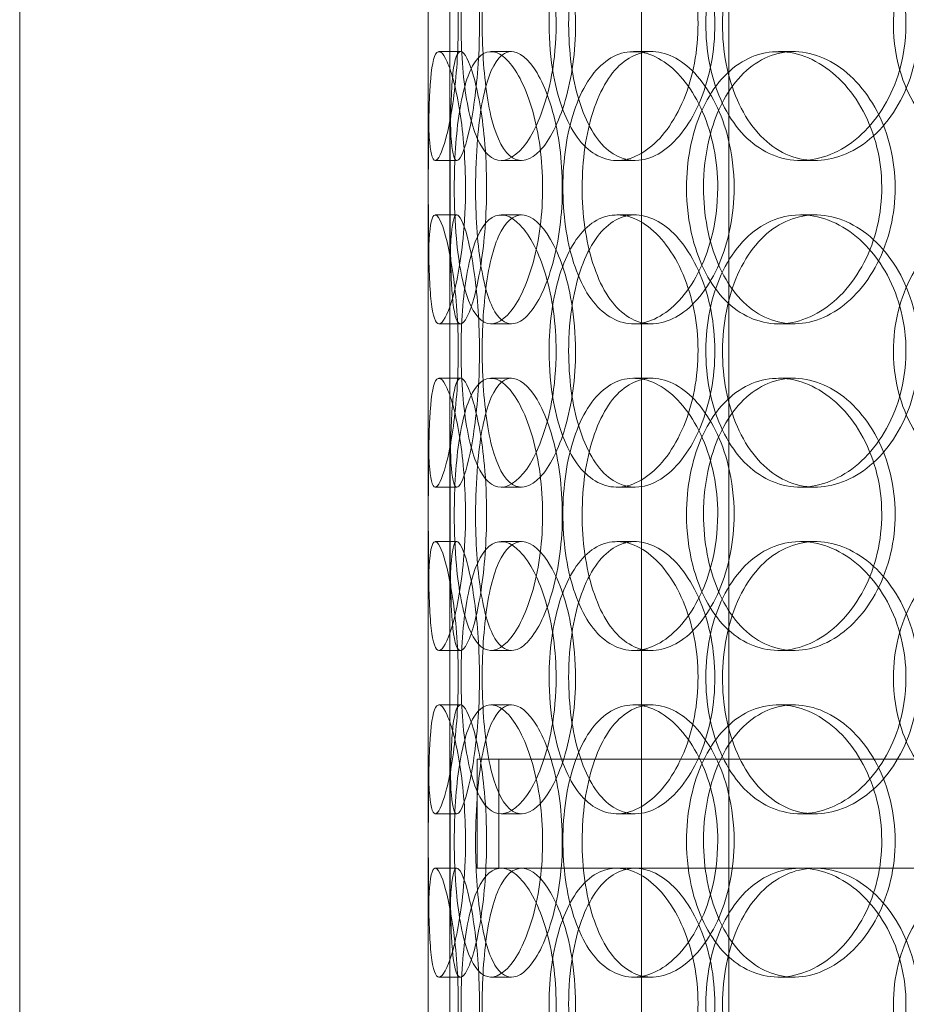
# Model space of a CAD drawing. Units: millimetres. Extents: x 252751 to 289095, y 158447 to 177607.
# Drawn here: x 262728 to 262890, y 172654 to 172835 of the extents above; entities that cross this region are included whole.
import ezdxf

# ---------------------------------------------------------------- set-up
doc = ezdxf.new("R2010")
doc.units = ezdxf.units.MM
doc.linetypes.add('DASHED', pattern=[0])
doc.layers.add('Hidden (ISO)', color=1, linetype='DASHED', lineweight=18, true_color=0xff0000)

msp = doc.modelspace()

# ---------------------------------------------------------------- linework, layer by layer
at = {"layer": 'Hidden (ISO)', "ltscale": 13.054485}
for p, q in [((262841.81, 172662.12), (262841.81, 173607.01)), ((262857.81, 172662.12), (262857.81, 173607.01))]:
    msp.add_line(p, q, dxfattribs=at)
at = {"layer": 'Hidden (ISO)', "ltscale": 12.282398}
for p, q in [((262727.61, 172370.01), (262727.61, 173005.01)), ((262802.61, 172370.01), (262802.61, 173005.01))]:
    msp.add_line(p, q, dxfattribs=at)
at = {"layer": 'Hidden (ISO)', "ltscale": 0.152202}
for p, q in [((262804.61, 172829.01), (262808.57, 172829.01)), ((262814.15, 172829.01), (262817.93, 172829.01)), ((262840.36, 172829.01), (262843.66, 172829.01)), ((262866.96, 172829.01), (262869.77, 172829.01)), ((262807.9, 172809.01), (262803.92, 172809.01)), ((262819.76, 172809.01), (262816.01, 172809.01)), ((262840.63, 172809.01), (262837.27, 172809.01)), ((262873.72, 172809.01), (262870.98, 172809.01)), ((262803.92, 172799.01), (262807.9, 172799.01)), ((262816.01, 172799.01), (262819.76, 172799.01)), ((262837.27, 172799.01), (262840.63, 172799.01)), ((262870.98, 172799.01), (262873.72, 172799.01)), ((262808.57, 172779.01), (262804.61, 172779.01)), ((262817.93, 172779.01), (262814.15, 172779.01)), ((262843.66, 172779.01), (262840.36, 172779.01)), ((262869.77, 172779.01), (262866.96, 172779.01)), ((262804.61, 172769.01), (262808.57, 172769.01)), ((262814.15, 172769.01), (262817.93, 172769.01)), ((262840.36, 172769.01), (262843.66, 172769.01)), ((262866.96, 172769.01), (262869.77, 172769.01)), ((262807.9, 172749.01), (262803.92, 172749.01)), ((262819.76, 172749.01), (262816.01, 172749.01)), ((262840.63, 172749.01), (262837.27, 172749.01)), ((262873.72, 172749.01), (262870.98, 172749.01)), ((262803.92, 172739.01), (262807.9, 172739.01)), ((262816.01, 172739.01), (262819.76, 172739.01)), ((262837.27, 172739.01), (262840.63, 172739.01)), ((262870.98, 172739.01), (262873.72, 172739.01)), ((262808.57, 172719.01), (262804.61, 172719.01)), ((262817.93, 172719.01), (262814.15, 172719.01)), ((262843.66, 172719.01), (262840.36, 172719.01)), ((262869.77, 172719.01), (262866.96, 172719.01)), ((262804.61, 172709.01), (262808.57, 172709.01)), ((262814.15, 172709.01), (262817.93, 172709.01)), ((262840.36, 172709.01), (262843.66, 172709.01)), ((262866.96, 172709.01), (262869.77, 172709.01)), ((262807.9, 172689.01), (262803.92, 172689.01)), ((262819.76, 172689.01), (262816.01, 172689.01)), ((262840.63, 172689.01), (262837.27, 172689.01)), ((262873.72, 172689.01), (262870.98, 172689.01)), ((262803.92, 172679.01), (262807.9, 172679.01)), ((262837.27, 172679.01), (262840.63, 172679.01)), ((262808.57, 172659.01), (262804.61, 172659.01)), ((262817.93, 172659.01), (262814.15, 172659.01)), ((262843.66, 172659.01), (262840.36, 172659.01)), ((262869.77, 172659.01), (262866.96, 172659.01))]:
    msp.add_line(p, q, dxfattribs=at)
at = {"layer": 'Hidden (ISO)', "ltscale": 1.650331}
for p, q in [((262802.61, 172782.33), (262802.61, 172825.68)), ((262806.61, 172782.33), (262806.61, 172825.68)), ((262802.61, 172722.33), (262802.61, 172765.68)), ((262806.61, 172722.33), (262806.61, 172765.68)), ((262802.61, 172662.33), (262802.61, 172705.68)), ((262806.61, 172662.33), (262806.61, 172705.68))]:
    msp.add_line(p, q, dxfattribs=at)
at = {"layer": 'Hidden (ISO)', "ltscale": 12.608907}
msp.add_line((262811.61, 172699.01), (263226.61, 172699.01), dxfattribs=at)
at = {"layer": 'Hidden (ISO)', "ltscale": 0.76141}
for p, q in [((262811.61, 172699.01), (262811.61, 172679.01)), ((262815.61, 172699.01), (262815.61, 172679.01))]:
    msp.add_line(p, q, dxfattribs=at)
at = {"layer": 'Hidden (ISO)', "ltscale": 3.970495}
msp.add_line((262811.61, 172679.01), (262837.27, 172679.01), dxfattribs=at)
at = {"layer": 'Hidden (ISO)', "ltscale": 3.762759}
msp.add_line((262840.63, 172679.01), (262909.01, 172679.01), dxfattribs=at)
at = {"layer": 'Hidden (ISO)', "ltscale": 13.168228}
for p, q in [((262841.81, 171709.01), (262841.81, 172662.12)), ((262857.81, 171709.01), (262857.81, 172662.12))]:
    msp.add_line(p, q, dxfattribs=at)
at = {"layer": 'Hidden (ISO)', "ltscale": 6.011123}
for points in [[(262802.62, 172834.01), (262802.62, 172838.93), (262802.6, 172843.85), (262802.63, 172847.93), (262802.67, 172852.03), (262802.78, 172855.28), (262803.08, 172857.14), (262803.38, 172858.98), (262803.88, 172859.47), (262804.51, 172858.54), (262805.16, 172857.58), (262805.95, 172855.14), (262806.63, 172851.61), (262807.3, 172848.11), (262807.84, 172843.57), (262808.05, 172838.73), (262808.26, 172833.91), (262808.13, 172828.82), (262807.72, 172824.29), (262807.3, 172819.74), (262806.6, 172815.78), (262805.88, 172813.08), (262805.16, 172810.41), (262804.44, 172808.97), (262803.9, 172809.01), (262803.36, 172809.05), (262803.01, 172810.56), (262802.83, 172813.31), (262802.65, 172816.08), (262802.62, 172820.1), (262802.62, 172824.69), (262802.61, 172827.64), (262802.62, 172830.82), (262802.62, 172834.01)], [(262826.12, 172834.01), (262826.12, 172838.93), (262825.42, 172843.85), (262824.22, 172847.93), (262823.01, 172852.03), (262821.31, 172855.28), (262819.52, 172857.14), (262817.77, 172858.98), (262815.94, 172859.47), (262814.38, 172858.54), (262812.78, 172857.58), (262811.45, 172855.14), (262810.5, 172851.61), (262809.57, 172848.11), (262808.99, 172843.57), (262808.77, 172838.73), (262808.55, 172833.91), (262808.67, 172828.82), (262809.14, 172824.29), (262809.61, 172819.74), (262810.45, 172815.78), (262811.64, 172813.08), (262812.82, 172810.41), (262814.36, 172808.97), (262816.08, 172809.01), (262817.8, 172809.05), (262819.68, 172810.56), (262821.35, 172813.31), (262823.03, 172816.08), (262824.47, 172820.1), (262825.3, 172824.69), (262825.84, 172827.64), (262826.12, 172830.82), (262826.12, 172834.01)], [(262824.83, 172834.01), (262824.83, 172838.93), (262825.49, 172843.85), (262826.76, 172847.93), (262828.03, 172852.03), (262829.93, 172855.28), (262832.26, 172857.14), (262834.55, 172858.98), (262837.25, 172859.47), (262839.96, 172858.54), (262842.72, 172857.58), (262845.46, 172855.14), (262847.62, 172851.61), (262849.76, 172848.11), (262851.3, 172843.57), (262851.9, 172838.73), (262852.49, 172833.91), (262852.14, 172828.82), (262850.93, 172824.29), (262849.71, 172819.74), (262847.62, 172815.78), (262845.14, 172813.08), (262842.68, 172810.41), (262839.84, 172808.97), (262837.17, 172809.01), (262834.49, 172809.05), (262831.97, 172810.56), (262829.98, 172813.31), (262827.96, 172816.08), (262826.48, 172820.1), (262825.64, 172824.69), (262825.1, 172827.64), (262824.83, 172830.82), (262824.83, 172834.01)], [(262890.37, 172834.01), (262890.37, 172838.93), (262889.15, 172843.85), (262886.95, 172847.93), (262884.76, 172852.03), (262881.6, 172855.28), (262878.11, 172857.14), (262874.66, 172858.98), (262870.91, 172859.47), (262867.47, 172858.54), (262863.96, 172857.58), (262860.79, 172855.14), (262858.42, 172851.61), (262856.07, 172848.11), (262854.51, 172843.57), (262853.9, 172838.73), (262853.3, 172833.91), (262853.64, 172828.82), (262854.9, 172824.29), (262856.16, 172819.74), (262858.35, 172815.78), (262861.21, 172813.08), (262864.04, 172810.41), (262867.52, 172808.97), (262871.12, 172809.01), (262874.73, 172809.05), (262878.46, 172810.56), (262881.62, 172813.31), (262884.82, 172816.08), (262887.42, 172820.1), (262888.91, 172824.69), (262889.87, 172827.64), (262890.37, 172830.82), (262890.37, 172834.01)], [(262888.06, 172834.01), (262888.06, 172838.93), (262889.26, 172843.85), (262891.5, 172847.93), (262893.74, 172852.03), (262897.02, 172855.28), (262900.88, 172857.14), (262904.68, 172858.98), (262909.03, 172859.47), (262913.23, 172858.54), (262917.52, 172857.58), (262921.64, 172855.14), (262924.82, 172851.61), (262927.98, 172848.11), (262930.19, 172843.57), (262931.05, 172838.73), (262931.91, 172833.91), (262931.41, 172828.82), (262929.65, 172824.29), (262927.89, 172819.74), (262924.86, 172815.78), (262921.13, 172813.08), (262917.44, 172810.41), (262913.1, 172808.97), (262908.85, 172809.01), (262904.59, 172809.05), (262900.45, 172810.56), (262897.06, 172813.31), (262893.64, 172816.08), (262891.01, 172820.1), (262889.52, 172824.69), (262888.56, 172827.64), (262888.06, 172830.82), (262888.06, 172834.01)], [(262809.48, 172804.01), (262809.48, 172808.93), (262809.09, 172813.85), (262808.45, 172817.93), (262807.81, 172822.03), (262806.94, 172825.28), (262806.11, 172827.14), (262805.3, 172828.98), (262804.55, 172829.47), (262804, 172828.54), (262803.45, 172827.58), (262803.11, 172825.14), (262802.92, 172821.61), (262802.73, 172818.11), (262802.68, 172813.57), (262802.66, 172808.73), (262802.64, 172803.91), (262802.65, 172798.82), (262802.7, 172794.29), (262802.76, 172789.74), (262802.87, 172785.78), (262803.18, 172783.08), (262803.47, 172780.41), (262803.96, 172778.97), (262804.63, 172779.01), (262805.31, 172779.05), (262806.16, 172780.56), (262806.98, 172783.31), (262807.81, 172786.08), (262808.58, 172790.1), (262809.03, 172794.69), (262809.32, 172797.64), (262809.48, 172800.82), (262809.48, 172804.01)], [(262807.42, 172804.01), (262807.42, 172808.93), (262807.73, 172813.85), (262808.36, 172817.93), (262809, 172822.03), (262809.97, 172825.28), (262811.26, 172827.14), (262812.53, 172828.98), (262814.11, 172829.47), (262815.76, 172828.54), (262817.45, 172827.58), (262819.21, 172825.14), (262820.62, 172821.61), (262822.02, 172818.11), (262823.06, 172813.57), (262823.46, 172808.73), (262823.86, 172803.91), (262823.62, 172798.82), (262822.81, 172794.29), (262821.99, 172789.74), (262820.6, 172785.78), (262819.01, 172783.08), (262817.43, 172780.41), (262815.67, 172778.97), (262814.08, 172779.01), (262812.49, 172779.05), (262811.09, 172780.56), (262810.03, 172783.31), (262808.95, 172786.08), (262808.22, 172790.1), (262807.81, 172794.69), (262807.55, 172797.64), (262807.42, 172800.82), (262807.42, 172804.01)], [(262855.8, 172804.01), (262855.8, 172808.93), (262854.8, 172813.85), (262853.02, 172817.93), (262851.24, 172822.03), (262848.7, 172825.28), (262845.94, 172827.14), (262843.21, 172828.98), (262840.29, 172829.47), (262837.66, 172828.54), (262834.98, 172827.58), (262832.61, 172825.14), (262830.87, 172821.61), (262829.13, 172818.11), (262828.01, 172813.57), (262827.57, 172808.73), (262827.13, 172803.91), (262827.38, 172798.82), (262828.29, 172794.29), (262829.2, 172789.74), (262830.8, 172785.78), (262832.93, 172783.08), (262835.04, 172780.41), (262837.68, 172778.97), (262840.47, 172779.01), (262843.27, 172779.05), (262846.2, 172780.56), (262848.73, 172783.31), (262851.28, 172786.08), (262853.4, 172790.1), (262854.61, 172794.69), (262855.39, 172797.64), (262855.8, 172800.82), (262855.8, 172804.01)], [(262850.06, 172804.01), (262850.06, 172808.93), (262851, 172813.85), (262852.77, 172817.93), (262854.55, 172822.03), (262857.17, 172825.28), (262860.3, 172827.14), (262863.38, 172828.98), (262866.96, 172829.47), (262870.46, 172828.54), (262874.04, 172827.58), (262877.52, 172825.14), (262880.23, 172821.61), (262882.92, 172818.11), (262884.83, 172813.57), (262885.57, 172808.73), (262886.3, 172803.91), (262885.87, 172798.82), (262884.37, 172794.29), (262882.85, 172789.74), (262880.25, 172785.78), (262877.09, 172783.08), (262873.97, 172780.41), (262870.33, 172778.97), (262866.82, 172779.01), (262863.31, 172779.05), (262859.94, 172780.56), (262857.21, 172783.31), (262854.47, 172786.08), (262852.38, 172790.1), (262851.21, 172794.69), (262850.45, 172797.64), (262850.06, 172800.82), (262850.06, 172804.01)], [(262802.62, 172774.01), (262802.62, 172778.93), (262802.6, 172783.85), (262802.63, 172787.93), (262802.67, 172792.03), (262802.78, 172795.28), (262803.08, 172797.14), (262803.38, 172798.98), (262803.88, 172799.47), (262804.51, 172798.54), (262805.16, 172797.58), (262805.95, 172795.14), (262806.63, 172791.61), (262807.3, 172788.11), (262807.84, 172783.57), (262808.05, 172778.73), (262808.26, 172773.91), (262808.13, 172768.82), (262807.72, 172764.29), (262807.3, 172759.74), (262806.6, 172755.78), (262805.88, 172753.08), (262805.16, 172750.41), (262804.44, 172748.97), (262803.9, 172749.01), (262803.36, 172749.05), (262803.01, 172750.56), (262802.83, 172753.31), (262802.65, 172756.08), (262802.62, 172760.1), (262802.62, 172764.69), (262802.61, 172767.64), (262802.62, 172770.82), (262802.62, 172774.01)], [(262826.12, 172774.01), (262826.12, 172778.93), (262825.42, 172783.85), (262824.22, 172787.93), (262823.01, 172792.03), (262821.31, 172795.28), (262819.52, 172797.14), (262817.77, 172798.98), (262815.94, 172799.47), (262814.38, 172798.54), (262812.78, 172797.58), (262811.45, 172795.14), (262810.5, 172791.61), (262809.57, 172788.11), (262808.99, 172783.57), (262808.77, 172778.73), (262808.55, 172773.91), (262808.67, 172768.82), (262809.14, 172764.29), (262809.61, 172759.74), (262810.45, 172755.78), (262811.64, 172753.08), (262812.82, 172750.41), (262814.36, 172748.97), (262816.08, 172749.01), (262817.8, 172749.05), (262819.68, 172750.56), (262821.35, 172753.31), (262823.03, 172756.08), (262824.47, 172760.1), (262825.3, 172764.69), (262825.84, 172767.64), (262826.12, 172770.82), (262826.12, 172774.01)], [(262824.83, 172774.01), (262824.83, 172778.93), (262825.49, 172783.85), (262826.76, 172787.93), (262828.03, 172792.03), (262829.93, 172795.28), (262832.26, 172797.14), (262834.55, 172798.98), (262837.25, 172799.47), (262839.96, 172798.54), (262842.72, 172797.58), (262845.46, 172795.14), (262847.62, 172791.61), (262849.76, 172788.11), (262851.3, 172783.57), (262851.9, 172778.73), (262852.49, 172773.91), (262852.14, 172768.82), (262850.93, 172764.29), (262849.71, 172759.74), (262847.62, 172755.78), (262845.14, 172753.08), (262842.68, 172750.41), (262839.84, 172748.97), (262837.17, 172749.01), (262834.49, 172749.05), (262831.97, 172750.56), (262829.98, 172753.31), (262827.96, 172756.08), (262826.48, 172760.1), (262825.64, 172764.69), (262825.1, 172767.64), (262824.83, 172770.82), (262824.83, 172774.01)], [(262890.37, 172774.01), (262890.37, 172778.93), (262889.15, 172783.85), (262886.95, 172787.93), (262884.76, 172792.03), (262881.6, 172795.28), (262878.11, 172797.14), (262874.66, 172798.98), (262870.91, 172799.47), (262867.47, 172798.54), (262863.96, 172797.58), (262860.79, 172795.14), (262858.42, 172791.61), (262856.07, 172788.11), (262854.51, 172783.57), (262853.9, 172778.73), (262853.3, 172773.91), (262853.64, 172768.82), (262854.9, 172764.29), (262856.16, 172759.74), (262858.35, 172755.78), (262861.21, 172753.08), (262864.04, 172750.41), (262867.52, 172748.97), (262871.12, 172749.01), (262874.73, 172749.05), (262878.46, 172750.56), (262881.62, 172753.31), (262884.82, 172756.08), (262887.42, 172760.1), (262888.91, 172764.69), (262889.87, 172767.64), (262890.37, 172770.82), (262890.37, 172774.01)], [(262888.06, 172774.01), (262888.06, 172778.93), (262889.26, 172783.85), (262891.5, 172787.93), (262893.74, 172792.03), (262897.02, 172795.28), (262900.88, 172797.14), (262904.68, 172798.98), (262909.03, 172799.47), (262913.23, 172798.54), (262917.52, 172797.58), (262921.64, 172795.14), (262924.82, 172791.61), (262927.98, 172788.11), (262930.19, 172783.57), (262931.05, 172778.73), (262931.91, 172773.91), (262931.41, 172768.82), (262929.65, 172764.29), (262927.89, 172759.74), (262924.86, 172755.78), (262921.13, 172753.08), (262917.44, 172750.41), (262913.1, 172748.97), (262908.85, 172749.01), (262904.59, 172749.05), (262900.45, 172750.56), (262897.06, 172753.31), (262893.64, 172756.08), (262891.01, 172760.1), (262889.52, 172764.69), (262888.56, 172767.64), (262888.06, 172770.82), (262888.06, 172774.01)], [(262809.48, 172744.01), (262809.48, 172748.93), (262809.09, 172753.85), (262808.45, 172757.93), (262807.81, 172762.03), (262806.94, 172765.28), (262806.11, 172767.14), (262805.3, 172768.98), (262804.55, 172769.47), (262804, 172768.54), (262803.45, 172767.58), (262803.11, 172765.14), (262802.92, 172761.61), (262802.73, 172758.11), (262802.68, 172753.57), (262802.66, 172748.73), (262802.64, 172743.91), (262802.65, 172738.82), (262802.7, 172734.29), (262802.76, 172729.74), (262802.87, 172725.78), (262803.18, 172723.08), (262803.47, 172720.41), (262803.96, 172718.97), (262804.63, 172719.01), (262805.31, 172719.05), (262806.16, 172720.56), (262806.98, 172723.31), (262807.81, 172726.08), (262808.58, 172730.1), (262809.03, 172734.69), (262809.32, 172737.64), (262809.48, 172740.82), (262809.48, 172744.01)], [(262807.42, 172744.01), (262807.42, 172748.93), (262807.73, 172753.85), (262808.36, 172757.93), (262809, 172762.03), (262809.97, 172765.28), (262811.26, 172767.14), (262812.53, 172768.98), (262814.11, 172769.47), (262815.76, 172768.54), (262817.45, 172767.58), (262819.21, 172765.14), (262820.62, 172761.61), (262822.02, 172758.11), (262823.06, 172753.57), (262823.46, 172748.73), (262823.86, 172743.91), (262823.62, 172738.82), (262822.81, 172734.29), (262821.99, 172729.74), (262820.6, 172725.78), (262819.01, 172723.08), (262817.43, 172720.41), (262815.67, 172718.97), (262814.08, 172719.01), (262812.49, 172719.05), (262811.09, 172720.56), (262810.03, 172723.31), (262808.95, 172726.08), (262808.22, 172730.1), (262807.81, 172734.69), (262807.55, 172737.64), (262807.42, 172740.82), (262807.42, 172744.01)], [(262855.8, 172744.01), (262855.8, 172748.93), (262854.8, 172753.85), (262853.02, 172757.93), (262851.24, 172762.03), (262848.7, 172765.28), (262845.94, 172767.14), (262843.21, 172768.98), (262840.29, 172769.47), (262837.66, 172768.54), (262834.98, 172767.58), (262832.61, 172765.14), (262830.87, 172761.61), (262829.13, 172758.11), (262828.01, 172753.57), (262827.57, 172748.73), (262827.13, 172743.91), (262827.38, 172738.82), (262828.29, 172734.29), (262829.2, 172729.74), (262830.8, 172725.78), (262832.93, 172723.08), (262835.04, 172720.41), (262837.68, 172718.97), (262840.47, 172719.01), (262843.27, 172719.05), (262846.2, 172720.56), (262848.73, 172723.31), (262851.28, 172726.08), (262853.4, 172730.1), (262854.61, 172734.69), (262855.39, 172737.64), (262855.8, 172740.82), (262855.8, 172744.01)], [(262850.06, 172744.01), (262850.06, 172748.93), (262851, 172753.85), (262852.77, 172757.93), (262854.55, 172762.03), (262857.17, 172765.28), (262860.3, 172767.14), (262863.38, 172768.98), (262866.96, 172769.47), (262870.46, 172768.54), (262874.04, 172767.58), (262877.52, 172765.14), (262880.23, 172761.61), (262882.92, 172758.11), (262884.83, 172753.57), (262885.57, 172748.73), (262886.3, 172743.91), (262885.87, 172738.82), (262884.37, 172734.29), (262882.85, 172729.74), (262880.25, 172725.78), (262877.09, 172723.08), (262873.97, 172720.41), (262870.33, 172718.97), (262866.82, 172719.01), (262863.31, 172719.05), (262859.94, 172720.56), (262857.21, 172723.31), (262854.47, 172726.08), (262852.38, 172730.1), (262851.21, 172734.69), (262850.45, 172737.64), (262850.06, 172740.82), (262850.06, 172744.01)], [(262802.62, 172714.01), (262802.62, 172718.93), (262802.6, 172723.85), (262802.63, 172727.93), (262802.67, 172732.03), (262802.78, 172735.28), (262803.08, 172737.14), (262803.38, 172738.98), (262803.88, 172739.47), (262804.51, 172738.54), (262805.16, 172737.58), (262805.95, 172735.14), (262806.63, 172731.61), (262807.3, 172728.11), (262807.84, 172723.57), (262808.05, 172718.73), (262808.26, 172713.91), (262808.13, 172708.82), (262807.72, 172704.29), (262807.3, 172699.74), (262806.6, 172695.78), (262805.88, 172693.08), (262805.16, 172690.41), (262804.44, 172688.97), (262803.9, 172689.01), (262803.36, 172689.05), (262803.01, 172690.56), (262802.83, 172693.31), (262802.65, 172696.08), (262802.62, 172700.1), (262802.62, 172704.69), (262802.61, 172707.64), (262802.62, 172710.82), (262802.62, 172714.01)], [(262826.12, 172714.01), (262826.12, 172718.93), (262825.42, 172723.85), (262824.22, 172727.93), (262823.01, 172732.03), (262821.31, 172735.28), (262819.52, 172737.14), (262817.77, 172738.98), (262815.94, 172739.47), (262814.38, 172738.54), (262812.78, 172737.58), (262811.45, 172735.14), (262810.5, 172731.61), (262809.57, 172728.11), (262808.99, 172723.57), (262808.77, 172718.73), (262808.55, 172713.91), (262808.67, 172708.82), (262809.14, 172704.29), (262809.61, 172699.74), (262810.45, 172695.78), (262811.64, 172693.08), (262812.82, 172690.41), (262814.36, 172688.97), (262816.08, 172689.01), (262817.8, 172689.05), (262819.68, 172690.56), (262821.35, 172693.31), (262823.03, 172696.08), (262824.47, 172700.1), (262825.3, 172704.69), (262825.84, 172707.64), (262826.12, 172710.82), (262826.12, 172714.01)], [(262824.83, 172714.01), (262824.83, 172718.93), (262825.49, 172723.85), (262826.76, 172727.93), (262828.03, 172732.03), (262829.93, 172735.28), (262832.26, 172737.14), (262834.55, 172738.98), (262837.25, 172739.47), (262839.96, 172738.54), (262842.72, 172737.58), (262845.46, 172735.14), (262847.62, 172731.61), (262849.76, 172728.11), (262851.3, 172723.57), (262851.9, 172718.73), (262852.49, 172713.91), (262852.14, 172708.82), (262850.93, 172704.29), (262849.71, 172699.74), (262847.62, 172695.78), (262845.14, 172693.08), (262842.68, 172690.41), (262839.84, 172688.97), (262837.17, 172689.01), (262834.49, 172689.05), (262831.97, 172690.56), (262829.98, 172693.31), (262827.96, 172696.08), (262826.48, 172700.1), (262825.64, 172704.69), (262825.1, 172707.64), (262824.83, 172710.82), (262824.83, 172714.01)], [(262890.37, 172714.01), (262890.37, 172718.93), (262889.15, 172723.85), (262886.95, 172727.93), (262884.76, 172732.03), (262881.6, 172735.28), (262878.11, 172737.14), (262874.66, 172738.98), (262870.91, 172739.47), (262867.47, 172738.54), (262863.96, 172737.58), (262860.79, 172735.14), (262858.42, 172731.61), (262856.07, 172728.11), (262854.51, 172723.57), (262853.9, 172718.73), (262853.3, 172713.91), (262853.64, 172708.82), (262854.9, 172704.29), (262856.16, 172699.74), (262858.35, 172695.78), (262861.21, 172693.08), (262864.04, 172690.41), (262867.52, 172688.97), (262871.12, 172689.01), (262874.73, 172689.05), (262878.46, 172690.56), (262881.62, 172693.31), (262884.82, 172696.08), (262887.42, 172700.1), (262888.91, 172704.69), (262889.87, 172707.64), (262890.37, 172710.82), (262890.37, 172714.01)], [(262888.06, 172714.01), (262888.06, 172718.93), (262889.26, 172723.85), (262891.5, 172727.93), (262893.74, 172732.03), (262897.02, 172735.28), (262900.88, 172737.14), (262904.68, 172738.98), (262909.03, 172739.47), (262913.23, 172738.54), (262917.52, 172737.58), (262921.64, 172735.14), (262924.82, 172731.61), (262927.98, 172728.11), (262930.19, 172723.57), (262931.05, 172718.73), (262931.91, 172713.91), (262931.41, 172708.82), (262929.65, 172704.29), (262927.89, 172699.74), (262924.86, 172695.78), (262921.13, 172693.08), (262917.44, 172690.41), (262913.1, 172688.97), (262908.85, 172689.01), (262904.59, 172689.05), (262900.45, 172690.56), (262897.06, 172693.31), (262893.64, 172696.08), (262891.01, 172700.1), (262889.52, 172704.69), (262888.56, 172707.64), (262888.06, 172710.82), (262888.06, 172714.01)], [(262809.48, 172684.01), (262809.48, 172688.93), (262809.09, 172693.85), (262808.45, 172697.93), (262807.81, 172702.03), (262806.94, 172705.28), (262806.11, 172707.14), (262805.3, 172708.98), (262804.55, 172709.47), (262804, 172708.54), (262803.45, 172707.58), (262803.11, 172705.14), (262802.92, 172701.61), (262802.73, 172698.11), (262802.68, 172693.57), (262802.66, 172688.73), (262802.64, 172683.91), (262802.65, 172678.82), (262802.7, 172674.29), (262802.76, 172669.74), (262802.87, 172665.78), (262803.18, 172663.08), (262803.47, 172660.41), (262803.96, 172658.97), (262804.63, 172659.01), (262805.31, 172659.05), (262806.16, 172660.56), (262806.98, 172663.31), (262807.81, 172666.08), (262808.58, 172670.1), (262809.03, 172674.69), (262809.32, 172677.64), (262809.48, 172680.82), (262809.48, 172684.01)], [(262807.42, 172684.01), (262807.42, 172688.93), (262807.73, 172693.85), (262808.36, 172697.93), (262809, 172702.03), (262809.97, 172705.28), (262811.26, 172707.14), (262812.53, 172708.98), (262814.11, 172709.47), (262815.76, 172708.54), (262817.45, 172707.58), (262819.21, 172705.14), (262820.62, 172701.61), (262822.02, 172698.11), (262823.06, 172693.57), (262823.46, 172688.73), (262823.86, 172683.91), (262823.62, 172678.82), (262822.81, 172674.29), (262821.99, 172669.74), (262820.6, 172665.78), (262819.01, 172663.08), (262817.43, 172660.41), (262815.67, 172658.97), (262814.08, 172659.01), (262812.49, 172659.05), (262811.09, 172660.56), (262810.03, 172663.31), (262808.95, 172666.08), (262808.22, 172670.1), (262807.81, 172674.69), (262807.55, 172677.64), (262807.42, 172680.82), (262807.42, 172684.01)], [(262855.8, 172684.01), (262855.8, 172688.93), (262854.8, 172693.85), (262853.02, 172697.93), (262851.24, 172702.03), (262848.7, 172705.28), (262845.94, 172707.14), (262843.21, 172708.98), (262840.29, 172709.47), (262837.66, 172708.54), (262834.98, 172707.58), (262832.61, 172705.14), (262830.87, 172701.61), (262829.13, 172698.11), (262828.01, 172693.57), (262827.57, 172688.73), (262827.13, 172683.91), (262827.38, 172678.82), (262828.29, 172674.29), (262829.2, 172669.74), (262830.8, 172665.78), (262832.93, 172663.08), (262835.04, 172660.41), (262837.68, 172658.97), (262840.47, 172659.01), (262843.27, 172659.05), (262846.2, 172660.56), (262848.73, 172663.31), (262851.28, 172666.08), (262853.4, 172670.1), (262854.61, 172674.69), (262855.39, 172677.64), (262855.8, 172680.82), (262855.8, 172684.01)], [(262850.06, 172684.01), (262850.06, 172688.93), (262851, 172693.85), (262852.77, 172697.93), (262854.55, 172702.03), (262857.17, 172705.28), (262860.3, 172707.14), (262863.38, 172708.98), (262866.96, 172709.47), (262870.46, 172708.54), (262874.04, 172707.58), (262877.52, 172705.14), (262880.23, 172701.61), (262882.92, 172698.11), (262884.83, 172693.57), (262885.57, 172688.73), (262886.3, 172683.91), (262885.87, 172678.82), (262884.37, 172674.29), (262882.85, 172669.74), (262880.25, 172665.78), (262877.09, 172663.08), (262873.97, 172660.41), (262870.33, 172658.97), (262866.82, 172659.01), (262863.31, 172659.05), (262859.94, 172660.56), (262857.21, 172663.31), (262854.47, 172666.08), (262852.38, 172670.1), (262851.21, 172674.69), (262850.45, 172677.64), (262850.06, 172680.82), (262850.06, 172684.01)], [(262802.62, 172654.01), (262802.62, 172658.93), (262802.6, 172663.85), (262802.63, 172667.93), (262802.67, 172672.03), (262802.78, 172675.28), (262803.08, 172677.14), (262803.38, 172678.98), (262803.88, 172679.47), (262804.51, 172678.54), (262805.16, 172677.58), (262805.95, 172675.14), (262806.63, 172671.61), (262807.3, 172668.11), (262807.84, 172663.57), (262808.05, 172658.73), (262808.26, 172653.91), (262808.13, 172648.82), (262807.72, 172644.29), (262807.3, 172639.74), (262806.6, 172635.78), (262805.88, 172633.08), (262805.16, 172630.41), (262804.44, 172628.97), (262803.9, 172629.01), (262803.36, 172629.05), (262803.01, 172630.56), (262802.83, 172633.31), (262802.65, 172636.08), (262802.62, 172640.1), (262802.62, 172644.69), (262802.61, 172647.64), (262802.62, 172650.82), (262802.62, 172654.01)], [(262826.12, 172654.01), (262826.12, 172658.93), (262825.42, 172663.85), (262824.22, 172667.93), (262823.01, 172672.03), (262821.31, 172675.28), (262819.52, 172677.14), (262817.77, 172678.98), (262815.94, 172679.47), (262814.38, 172678.54), (262812.78, 172677.58), (262811.45, 172675.14), (262810.5, 172671.61), (262809.57, 172668.11), (262808.99, 172663.57), (262808.77, 172658.73), (262808.55, 172653.91), (262808.67, 172648.82), (262809.14, 172644.29), (262809.61, 172639.74), (262810.45, 172635.78), (262811.64, 172633.08), (262812.82, 172630.41), (262814.36, 172628.97), (262816.08, 172629.01), (262817.8, 172629.05), (262819.68, 172630.56), (262821.35, 172633.31), (262823.03, 172636.08), (262824.47, 172640.1), (262825.3, 172644.69), (262825.84, 172647.64), (262826.12, 172650.82), (262826.12, 172654.01)], [(262824.83, 172654.01), (262824.83, 172658.93), (262825.49, 172663.85), (262826.76, 172667.93), (262828.03, 172672.03), (262829.93, 172675.28), (262832.26, 172677.14), (262834.55, 172678.98), (262837.25, 172679.47), (262839.96, 172678.54), (262842.72, 172677.58), (262845.46, 172675.14), (262847.62, 172671.61), (262849.76, 172668.11), (262851.3, 172663.57), (262851.9, 172658.73), (262852.49, 172653.91), (262852.14, 172648.82), (262850.93, 172644.29), (262849.71, 172639.74), (262847.62, 172635.78), (262845.14, 172633.08), (262842.68, 172630.41), (262839.84, 172628.97), (262837.17, 172629.01), (262834.49, 172629.05), (262831.97, 172630.56), (262829.98, 172633.31), (262827.96, 172636.08), (262826.48, 172640.1), (262825.64, 172644.69), (262825.1, 172647.64), (262824.83, 172650.82), (262824.83, 172654.01)], [(262890.37, 172654.01), (262890.37, 172658.93), (262889.15, 172663.85), (262886.95, 172667.93), (262884.76, 172672.03), (262881.6, 172675.28), (262878.11, 172677.14), (262874.66, 172678.98), (262870.91, 172679.47), (262867.47, 172678.54), (262863.96, 172677.58), (262860.79, 172675.14), (262858.42, 172671.61), (262856.07, 172668.11), (262854.51, 172663.57), (262853.9, 172658.73), (262853.3, 172653.91), (262853.64, 172648.82), (262854.9, 172644.29), (262856.16, 172639.74), (262858.35, 172635.78), (262861.21, 172633.08), (262864.04, 172630.41), (262867.52, 172628.97), (262871.12, 172629.01), (262874.73, 172629.05), (262878.46, 172630.56), (262881.62, 172633.31), (262884.82, 172636.08), (262887.42, 172640.1), (262888.91, 172644.69), (262889.87, 172647.64), (262890.37, 172650.82), (262890.37, 172654.01)], [(262888.06, 172654.01), (262888.06, 172658.93), (262889.26, 172663.85), (262891.5, 172667.93), (262893.74, 172672.03), (262897.02, 172675.28), (262900.88, 172677.14), (262904.68, 172678.98), (262909.03, 172679.47), (262913.23, 172678.54), (262917.52, 172677.58), (262921.64, 172675.14), (262924.82, 172671.61), (262927.98, 172668.11), (262930.19, 172663.57), (262931.05, 172658.73), (262931.91, 172653.91), (262931.41, 172648.82), (262929.65, 172644.29), (262927.89, 172639.74), (262924.86, 172635.78), (262921.13, 172633.08), (262917.44, 172630.41), (262913.1, 172628.97), (262908.85, 172629.01), (262904.59, 172629.05), (262900.45, 172630.56), (262897.06, 172633.31), (262893.64, 172636.08), (262891.01, 172640.1), (262889.52, 172644.69), (262888.56, 172647.64), (262888.06, 172650.82), (262888.06, 172654.01)]]:
    msp.add_open_spline(points, degree=3, knots=[-3.141593, -3.141593, -3.141593, -3.141593, -2.550756, -2.550756, -2.550756, -1.9595, -1.9595, -1.9595, -1.37715, -1.37715, -1.37715, -0.781065, -0.781065, -0.781065, -0.190012, -0.190012, -0.190012, 0.399119, 0.399119, 0.399119, 0.991975, 0.991975, 0.991975, 1.578384, 1.578384, 1.578384, 2.166167, 2.166167, 2.166167, 2.759628, 2.759628, 2.759628, 3.141593, 3.141593, 3.141593, 3.141593], dxfattribs=at)
at = {"layer": 'Hidden (ISO)', "ltscale": 5.955276}
for points in [[(262806.62, 172834.01), (262806.62, 172829.06), (262806.6, 172824.13), (262806.63, 172820.03), (262806.67, 172815.94), (262806.78, 172812.7), (262807.08, 172810.84), (262807.37, 172809.02), (262807.86, 172808.54), (262808.49, 172809.49), (262809.13, 172810.47), (262809.91, 172812.95), (262810.57, 172816.5), (262811.23, 172820.03), (262811.76, 172824.61), (262811.96, 172829.48), (262812.16, 172834.33), (262812.02, 172839.44), (262811.6, 172843.96), (262811.18, 172848.51), (262810.49, 172852.44), (262809.78, 172855.1), (262809.07, 172857.72), (262808.37, 172859.1), (262807.85, 172859), (262807.32, 172858.91), (262806.99, 172857.33), (262806.81, 172854.52), (262806.64, 172851.69), (262806.62, 172847.61), (262806.61, 172842.98), (262806.61, 172840.12), (262806.62, 172837.07), (262806.62, 172834.01)], [(262829.69, 172834.01), (262829.69, 172829.06), (262829, 172824.13), (262827.8, 172820.03), (262826.61, 172815.94), (262824.94, 172812.7), (262823.18, 172810.84), (262821.45, 172809.02), (262819.66, 172808.54), (262818.13, 172809.49), (262816.56, 172810.47), (262815.26, 172812.95), (262814.33, 172816.5), (262813.41, 172820.03), (262812.86, 172824.61), (262812.65, 172829.48), (262812.44, 172834.33), (262812.57, 172839.44), (262813.04, 172843.96), (262813.52, 172848.51), (262814.36, 172852.44), (262815.55, 172855.1), (262816.72, 172857.72), (262818.24, 172859.1), (262819.93, 172859), (262821.63, 172858.91), (262823.48, 172857.33), (262825.11, 172854.52), (262826.76, 172851.69), (262828.16, 172847.61), (262828.94, 172842.98), (262829.43, 172840.12), (262829.69, 172837.07), (262829.69, 172834.01)], [(262828.42, 172834.01), (262828.42, 172829.06), (262829.07, 172824.13), (262830.33, 172820.03), (262831.58, 172815.94), (262833.46, 172812.7), (262835.75, 172810.84), (262838, 172809.02), (262840.67, 172808.54), (262843.32, 172809.49), (262846.04, 172810.47), (262848.73, 172812.95), (262850.85, 172816.5), (262852.94, 172820.03), (262854.44, 172824.61), (262855.01, 172829.48), (262855.57, 172834.33), (262855.2, 172839.44), (262853.97, 172843.96), (262852.74, 172848.51), (262850.67, 172852.44), (262848.2, 172855.1), (262845.77, 172857.72), (262842.99, 172859.1), (262840.37, 172859), (262837.74, 172858.91), (262835.28, 172857.33), (262833.34, 172854.52), (262831.38, 172851.69), (262829.94, 172847.61), (262829.15, 172842.98), (262828.67, 172840.12), (262828.42, 172837.07), (262828.42, 172834.01)], [(262892.75, 172834.01), (262892.75, 172829.06), (262891.54, 172824.13), (262889.37, 172820.03), (262887.2, 172815.94), (262884.09, 172812.7), (262880.65, 172810.84), (262877.27, 172809.02), (262873.58, 172808.54), (262870.21, 172809.49), (262866.75, 172810.47), (262863.65, 172812.95), (262861.33, 172816.5), (262859.03, 172820.03), (262857.51, 172824.61), (262856.93, 172829.48), (262856.36, 172834.33), (262856.73, 172839.44), (262858, 172843.96), (262859.27, 172848.51), (262861.46, 172852.44), (262864.3, 172855.1), (262867.1, 172857.72), (262870.53, 172859.1), (262874.08, 172859), (262877.63, 172858.91), (262881.28, 172857.33), (262884.37, 172854.52), (262887.49, 172851.69), (262890.01, 172847.61), (262891.43, 172842.98), (262892.3, 172840.12), (262892.75, 172837.07), (262892.75, 172834.01)], [(262813.35, 172804.01), (262813.35, 172799.06), (262812.97, 172794.13), (262812.33, 172790.03), (262811.7, 172785.94), (262810.85, 172782.7), (262810.04, 172780.84), (262809.24, 172779.02), (262808.5, 172778.54), (262807.97, 172779.49), (262807.42, 172780.47), (262807.09, 172782.95), (262806.91, 172786.5), (262806.73, 172790.03), (262806.68, 172794.61), (262806.66, 172799.48), (262806.64, 172804.33), (262806.65, 172809.44), (262806.7, 172813.96), (262806.76, 172818.51), (262806.88, 172822.44), (262807.18, 172825.1), (262807.48, 172827.72), (262807.97, 172829.1), (262808.64, 172829), (262809.31, 172828.91), (262810.15, 172827.33), (262810.96, 172824.52), (262811.77, 172821.69), (262812.52, 172817.61), (262812.95, 172812.98), (262813.21, 172810.12), (262813.35, 172807.07), (262813.35, 172804.01)], [(262811.33, 172804.01), (262811.33, 172799.06), (262811.64, 172794.13), (262812.26, 172790.03), (262812.89, 172785.94), (262813.86, 172782.7), (262815.13, 172780.84), (262816.38, 172779.02), (262817.93, 172778.54), (262819.55, 172779.49), (262821.22, 172780.47), (262822.94, 172782.95), (262824.32, 172786.5), (262825.7, 172790.03), (262826.71, 172794.61), (262827.09, 172799.48), (262827.47, 172804.33), (262827.21, 172809.44), (262826.39, 172813.96), (262825.57, 172818.51), (262824.19, 172822.44), (262822.61, 172825.1), (262821.05, 172827.72), (262819.33, 172829.1), (262817.77, 172829), (262816.22, 172828.91), (262814.85, 172827.33), (262813.82, 172824.52), (262812.78, 172821.69), (262812.07, 172817.61), (262811.69, 172812.98), (262811.45, 172810.12), (262811.33, 172807.07), (262811.33, 172804.01)], [(262858.81, 172804.01), (262858.81, 172799.06), (262857.82, 172794.13), (262856.07, 172790.03), (262854.31, 172785.94), (262851.81, 172782.7), (262849.09, 172780.84), (262846.41, 172779.02), (262843.54, 172778.54), (262840.97, 172779.49), (262838.33, 172780.47), (262836.01, 172782.95), (262834.3, 172786.5), (262832.6, 172790.03), (262831.51, 172794.61), (262831.09, 172799.48), (262830.68, 172804.33), (262830.94, 172809.44), (262831.86, 172813.96), (262832.79, 172818.51), (262834.38, 172822.44), (262836.5, 172825.1), (262838.59, 172827.72), (262841.2, 172829.1), (262843.94, 172829), (262846.7, 172828.91), (262849.58, 172827.33), (262852.04, 172824.52), (262854.54, 172821.69), (262856.59, 172817.61), (262857.74, 172812.98), (262858.44, 172810.12), (262858.81, 172807.07), (262858.81, 172804.01)], [(262853.19, 172804.01), (262853.19, 172799.06), (262854.11, 172794.13), (262855.87, 172790.03), (262857.62, 172785.94), (262860.2, 172782.7), (262863.29, 172780.84), (262866.32, 172779.02), (262869.84, 172778.54), (262873.27, 172779.49), (262876.79, 172780.47), (262880.21, 172782.95), (262882.87, 172786.5), (262885.5, 172790.03), (262887.36, 172794.61), (262888.06, 172799.48), (262888.76, 172804.33), (262888.3, 172809.44), (262886.78, 172813.96), (262885.24, 172818.51), (262882.66, 172822.44), (262879.53, 172825.1), (262876.45, 172827.72), (262872.86, 172829.1), (262869.42, 172829), (262865.97, 172828.91), (262862.68, 172827.33), (262860.03, 172824.52), (262857.35, 172821.69), (262855.34, 172817.61), (262854.22, 172812.98), (262853.54, 172810.12), (262853.19, 172807.07), (262853.19, 172804.01)], [(262806.62, 172774.01), (262806.62, 172769.06), (262806.6, 172764.13), (262806.63, 172760.03), (262806.67, 172755.94), (262806.78, 172752.7), (262807.08, 172750.84), (262807.37, 172749.02), (262807.86, 172748.54), (262808.49, 172749.49), (262809.13, 172750.47), (262809.91, 172752.95), (262810.57, 172756.5), (262811.23, 172760.03), (262811.76, 172764.61), (262811.96, 172769.48), (262812.16, 172774.33), (262812.02, 172779.44), (262811.6, 172783.96), (262811.18, 172788.51), (262810.49, 172792.44), (262809.78, 172795.1), (262809.07, 172797.72), (262808.37, 172799.1), (262807.85, 172799), (262807.32, 172798.91), (262806.99, 172797.33), (262806.81, 172794.52), (262806.64, 172791.69), (262806.62, 172787.61), (262806.61, 172782.98), (262806.61, 172780.12), (262806.62, 172777.07), (262806.62, 172774.01)], [(262829.69, 172774.01), (262829.69, 172769.06), (262829, 172764.13), (262827.8, 172760.03), (262826.61, 172755.94), (262824.94, 172752.7), (262823.18, 172750.84), (262821.45, 172749.02), (262819.66, 172748.54), (262818.13, 172749.49), (262816.56, 172750.47), (262815.26, 172752.95), (262814.33, 172756.5), (262813.41, 172760.03), (262812.86, 172764.61), (262812.65, 172769.48), (262812.44, 172774.33), (262812.57, 172779.44), (262813.04, 172783.96), (262813.52, 172788.51), (262814.36, 172792.44), (262815.55, 172795.1), (262816.72, 172797.72), (262818.24, 172799.1), (262819.93, 172799), (262821.63, 172798.91), (262823.48, 172797.33), (262825.11, 172794.52), (262826.76, 172791.69), (262828.16, 172787.61), (262828.94, 172782.98), (262829.43, 172780.12), (262829.69, 172777.07), (262829.69, 172774.01)], [(262828.42, 172774.01), (262828.42, 172769.06), (262829.07, 172764.13), (262830.33, 172760.03), (262831.58, 172755.94), (262833.46, 172752.7), (262835.75, 172750.84), (262838, 172749.02), (262840.67, 172748.54), (262843.32, 172749.49), (262846.04, 172750.47), (262848.73, 172752.95), (262850.85, 172756.5), (262852.94, 172760.03), (262854.44, 172764.61), (262855.01, 172769.48), (262855.57, 172774.33), (262855.2, 172779.44), (262853.97, 172783.96), (262852.74, 172788.51), (262850.67, 172792.44), (262848.2, 172795.1), (262845.77, 172797.72), (262842.99, 172799.1), (262840.37, 172799), (262837.74, 172798.91), (262835.28, 172797.33), (262833.34, 172794.52), (262831.38, 172791.69), (262829.94, 172787.61), (262829.15, 172782.98), (262828.67, 172780.12), (262828.42, 172777.07), (262828.42, 172774.01)], [(262892.75, 172774.01), (262892.75, 172769.06), (262891.54, 172764.13), (262889.37, 172760.03), (262887.2, 172755.94), (262884.09, 172752.7), (262880.65, 172750.84), (262877.27, 172749.02), (262873.58, 172748.54), (262870.21, 172749.49), (262866.75, 172750.47), (262863.65, 172752.95), (262861.33, 172756.5), (262859.03, 172760.03), (262857.51, 172764.61), (262856.93, 172769.48), (262856.36, 172774.33), (262856.73, 172779.44), (262858, 172783.96), (262859.27, 172788.51), (262861.46, 172792.44), (262864.3, 172795.1), (262867.1, 172797.72), (262870.53, 172799.1), (262874.08, 172799), (262877.63, 172798.91), (262881.28, 172797.33), (262884.37, 172794.52), (262887.49, 172791.69), (262890.01, 172787.61), (262891.43, 172782.98), (262892.3, 172780.12), (262892.75, 172777.07), (262892.75, 172774.01)], [(262813.35, 172744.01), (262813.35, 172739.06), (262812.97, 172734.13), (262812.33, 172730.03), (262811.7, 172725.94), (262810.85, 172722.7), (262810.04, 172720.84), (262809.24, 172719.02), (262808.5, 172718.54), (262807.97, 172719.49), (262807.42, 172720.47), (262807.09, 172722.95), (262806.91, 172726.5), (262806.73, 172730.03), (262806.68, 172734.61), (262806.66, 172739.48), (262806.64, 172744.33), (262806.65, 172749.44), (262806.7, 172753.96), (262806.76, 172758.51), (262806.88, 172762.44), (262807.18, 172765.1), (262807.48, 172767.72), (262807.97, 172769.1), (262808.64, 172769), (262809.31, 172768.91), (262810.15, 172767.33), (262810.96, 172764.52), (262811.77, 172761.69), (262812.52, 172757.61), (262812.95, 172752.98), (262813.21, 172750.12), (262813.35, 172747.07), (262813.35, 172744.01)], [(262811.33, 172744.01), (262811.33, 172739.06), (262811.64, 172734.13), (262812.26, 172730.03), (262812.89, 172725.94), (262813.86, 172722.7), (262815.13, 172720.84), (262816.38, 172719.02), (262817.93, 172718.54), (262819.55, 172719.49), (262821.22, 172720.47), (262822.94, 172722.95), (262824.32, 172726.5), (262825.7, 172730.03), (262826.71, 172734.61), (262827.09, 172739.48), (262827.47, 172744.33), (262827.21, 172749.44), (262826.39, 172753.96), (262825.57, 172758.51), (262824.19, 172762.44), (262822.61, 172765.1), (262821.05, 172767.72), (262819.33, 172769.1), (262817.77, 172769), (262816.22, 172768.91), (262814.85, 172767.33), (262813.82, 172764.52), (262812.78, 172761.69), (262812.07, 172757.61), (262811.69, 172752.98), (262811.45, 172750.12), (262811.33, 172747.07), (262811.33, 172744.01)], [(262858.81, 172744.01), (262858.81, 172739.06), (262857.82, 172734.13), (262856.07, 172730.03), (262854.31, 172725.94), (262851.81, 172722.7), (262849.09, 172720.84), (262846.41, 172719.02), (262843.54, 172718.54), (262840.97, 172719.49), (262838.33, 172720.47), (262836.01, 172722.95), (262834.3, 172726.5), (262832.6, 172730.03), (262831.51, 172734.61), (262831.09, 172739.48), (262830.68, 172744.33), (262830.94, 172749.44), (262831.86, 172753.96), (262832.79, 172758.51), (262834.38, 172762.44), (262836.5, 172765.1), (262838.59, 172767.72), (262841.2, 172769.1), (262843.94, 172769), (262846.7, 172768.91), (262849.58, 172767.33), (262852.04, 172764.52), (262854.54, 172761.69), (262856.59, 172757.61), (262857.74, 172752.98), (262858.44, 172750.12), (262858.81, 172747.07), (262858.81, 172744.01)], [(262853.19, 172744.01), (262853.19, 172739.06), (262854.11, 172734.13), (262855.87, 172730.03), (262857.62, 172725.94), (262860.2, 172722.7), (262863.29, 172720.84), (262866.32, 172719.02), (262869.84, 172718.54), (262873.27, 172719.49), (262876.79, 172720.47), (262880.21, 172722.95), (262882.87, 172726.5), (262885.5, 172730.03), (262887.36, 172734.61), (262888.06, 172739.48), (262888.76, 172744.33), (262888.3, 172749.44), (262886.78, 172753.96), (262885.24, 172758.51), (262882.66, 172762.44), (262879.53, 172765.1), (262876.45, 172767.72), (262872.86, 172769.1), (262869.42, 172769), (262865.97, 172768.91), (262862.68, 172767.33), (262860.03, 172764.52), (262857.35, 172761.69), (262855.34, 172757.61), (262854.22, 172752.98), (262853.54, 172750.12), (262853.19, 172747.07), (262853.19, 172744.01)], [(262806.62, 172714.01), (262806.62, 172709.06), (262806.6, 172704.13), (262806.63, 172700.03), (262806.67, 172695.94), (262806.78, 172692.7), (262807.08, 172690.84), (262807.37, 172689.02), (262807.86, 172688.54), (262808.49, 172689.49), (262809.13, 172690.47), (262809.91, 172692.95), (262810.57, 172696.5), (262811.23, 172700.03), (262811.76, 172704.61), (262811.96, 172709.48), (262812.16, 172714.33), (262812.02, 172719.44), (262811.6, 172723.96), (262811.18, 172728.51), (262810.49, 172732.44), (262809.78, 172735.1), (262809.07, 172737.72), (262808.37, 172739.1), (262807.85, 172739), (262807.32, 172738.91), (262806.99, 172737.33), (262806.81, 172734.52), (262806.64, 172731.69), (262806.62, 172727.61), (262806.61, 172722.98), (262806.61, 172720.12), (262806.62, 172717.07), (262806.62, 172714.01)], [(262829.69, 172714.01), (262829.69, 172709.06), (262829, 172704.13), (262827.8, 172700.03), (262826.61, 172695.94), (262824.94, 172692.7), (262823.18, 172690.84), (262821.45, 172689.02), (262819.66, 172688.54), (262818.13, 172689.49), (262816.56, 172690.47), (262815.26, 172692.95), (262814.33, 172696.5), (262813.41, 172700.03), (262812.86, 172704.61), (262812.65, 172709.48), (262812.44, 172714.33), (262812.57, 172719.44), (262813.04, 172723.96), (262813.52, 172728.51), (262814.36, 172732.44), (262815.55, 172735.1), (262816.72, 172737.72), (262818.24, 172739.1), (262819.93, 172739), (262821.63, 172738.91), (262823.48, 172737.33), (262825.11, 172734.52), (262826.76, 172731.69), (262828.16, 172727.61), (262828.94, 172722.98), (262829.43, 172720.12), (262829.69, 172717.07), (262829.69, 172714.01)], [(262828.42, 172714.01), (262828.42, 172709.06), (262829.07, 172704.13), (262830.33, 172700.03), (262831.58, 172695.94), (262833.46, 172692.7), (262835.75, 172690.84), (262838, 172689.02), (262840.67, 172688.54), (262843.32, 172689.49), (262846.04, 172690.47), (262848.73, 172692.95), (262850.85, 172696.5), (262852.94, 172700.03), (262854.44, 172704.61), (262855.01, 172709.48), (262855.57, 172714.33), (262855.2, 172719.44), (262853.97, 172723.96), (262852.74, 172728.51), (262850.67, 172732.44), (262848.2, 172735.1), (262845.77, 172737.72), (262842.99, 172739.1), (262840.37, 172739), (262837.74, 172738.91), (262835.28, 172737.33), (262833.34, 172734.52), (262831.38, 172731.69), (262829.94, 172727.61), (262829.15, 172722.98), (262828.67, 172720.12), (262828.42, 172717.07), (262828.42, 172714.01)], [(262892.75, 172714.01), (262892.75, 172709.06), (262891.54, 172704.13), (262889.37, 172700.03), (262887.2, 172695.94), (262884.09, 172692.7), (262880.65, 172690.84), (262877.27, 172689.02), (262873.58, 172688.54), (262870.21, 172689.49), (262866.75, 172690.47), (262863.65, 172692.95), (262861.33, 172696.5), (262859.03, 172700.03), (262857.51, 172704.61), (262856.93, 172709.48), (262856.36, 172714.33), (262856.73, 172719.44), (262858, 172723.96), (262859.27, 172728.51), (262861.46, 172732.44), (262864.3, 172735.1), (262867.1, 172737.72), (262870.53, 172739.1), (262874.08, 172739), (262877.63, 172738.91), (262881.28, 172737.33), (262884.37, 172734.52), (262887.49, 172731.69), (262890.01, 172727.61), (262891.43, 172722.98), (262892.3, 172720.12), (262892.75, 172717.07), (262892.75, 172714.01)], [(262813.35, 172684.01), (262813.35, 172679.06), (262812.97, 172674.13), (262812.33, 172670.03), (262811.7, 172665.94), (262810.85, 172662.7), (262810.04, 172660.84), (262809.24, 172659.02), (262808.5, 172658.54), (262807.97, 172659.49), (262807.42, 172660.47), (262807.09, 172662.95), (262806.91, 172666.5), (262806.73, 172670.03), (262806.68, 172674.61), (262806.66, 172679.48), (262806.64, 172684.33), (262806.65, 172689.44), (262806.7, 172693.96), (262806.76, 172698.51), (262806.88, 172702.44), (262807.18, 172705.1), (262807.48, 172707.72), (262807.97, 172709.1), (262808.64, 172709), (262809.31, 172708.91), (262810.15, 172707.33), (262810.96, 172704.52), (262811.77, 172701.69), (262812.52, 172697.61), (262812.95, 172692.98), (262813.21, 172690.12), (262813.35, 172687.07), (262813.35, 172684.01)], [(262811.33, 172684.01), (262811.33, 172679.06), (262811.64, 172674.13), (262812.26, 172670.03), (262812.89, 172665.94), (262813.86, 172662.7), (262815.13, 172660.84), (262816.38, 172659.02), (262817.93, 172658.54), (262819.55, 172659.49), (262821.22, 172660.47), (262822.94, 172662.95), (262824.32, 172666.5), (262825.7, 172670.03), (262826.71, 172674.61), (262827.09, 172679.48), (262827.47, 172684.33), (262827.21, 172689.44), (262826.39, 172693.96), (262825.57, 172698.51), (262824.19, 172702.44), (262822.61, 172705.1), (262821.05, 172707.72), (262819.33, 172709.1), (262817.77, 172709), (262816.22, 172708.91), (262814.85, 172707.33), (262813.82, 172704.52), (262812.78, 172701.69), (262812.07, 172697.61), (262811.69, 172692.98), (262811.45, 172690.12), (262811.33, 172687.07), (262811.33, 172684.01)], [(262858.81, 172684.01), (262858.81, 172679.06), (262857.82, 172674.13), (262856.07, 172670.03), (262854.31, 172665.94), (262851.81, 172662.7), (262849.09, 172660.84), (262846.41, 172659.02), (262843.54, 172658.54), (262840.97, 172659.49), (262838.33, 172660.47), (262836.01, 172662.95), (262834.3, 172666.5), (262832.6, 172670.03), (262831.51, 172674.61), (262831.09, 172679.48), (262830.68, 172684.33), (262830.94, 172689.44), (262831.86, 172693.96), (262832.79, 172698.51), (262834.38, 172702.44), (262836.5, 172705.1), (262838.59, 172707.72), (262841.2, 172709.1), (262843.94, 172709), (262846.7, 172708.91), (262849.58, 172707.33), (262852.04, 172704.52), (262854.54, 172701.69), (262856.59, 172697.61), (262857.74, 172692.98), (262858.44, 172690.12), (262858.81, 172687.07), (262858.81, 172684.01)], [(262853.19, 172684.01), (262853.19, 172679.06), (262854.11, 172674.13), (262855.87, 172670.03), (262857.62, 172665.94), (262860.2, 172662.7), (262863.29, 172660.84), (262866.32, 172659.02), (262869.84, 172658.54), (262873.27, 172659.49), (262876.79, 172660.47), (262880.21, 172662.95), (262882.87, 172666.5), (262885.5, 172670.03), (262887.36, 172674.61), (262888.06, 172679.48), (262888.76, 172684.33), (262888.3, 172689.44), (262886.78, 172693.96), (262885.24, 172698.51), (262882.66, 172702.44), (262879.53, 172705.1), (262876.45, 172707.72), (262872.86, 172709.1), (262869.42, 172709), (262865.97, 172708.91), (262862.68, 172707.33), (262860.03, 172704.52), (262857.35, 172701.69), (262855.34, 172697.61), (262854.22, 172692.98), (262853.54, 172690.12), (262853.19, 172687.07), (262853.19, 172684.01)], [(262806.62, 172654.01), (262806.62, 172649.06), (262806.6, 172644.13), (262806.63, 172640.03), (262806.67, 172635.94), (262806.78, 172632.7), (262807.08, 172630.84), (262807.37, 172629.02), (262807.86, 172628.54), (262808.49, 172629.49), (262809.13, 172630.47), (262809.91, 172632.95), (262810.57, 172636.5), (262811.23, 172640.03), (262811.76, 172644.61), (262811.96, 172649.48), (262812.16, 172654.33), (262812.02, 172659.44), (262811.6, 172663.96), (262811.18, 172668.51), (262810.49, 172672.44), (262809.78, 172675.1), (262809.07, 172677.72), (262808.37, 172679.1), (262807.85, 172679), (262807.32, 172678.91), (262806.99, 172677.33), (262806.81, 172674.52), (262806.64, 172671.69), (262806.62, 172667.61), (262806.61, 172662.98), (262806.61, 172660.12), (262806.62, 172657.07), (262806.62, 172654.01)], [(262829.69, 172654.01), (262829.69, 172649.06), (262829, 172644.13), (262827.8, 172640.03), (262826.61, 172635.94), (262824.94, 172632.7), (262823.18, 172630.84), (262821.45, 172629.02), (262819.66, 172628.54), (262818.13, 172629.49), (262816.56, 172630.47), (262815.26, 172632.95), (262814.33, 172636.5), (262813.41, 172640.03), (262812.86, 172644.61), (262812.65, 172649.48), (262812.44, 172654.33), (262812.57, 172659.44), (262813.04, 172663.96), (262813.52, 172668.51), (262814.36, 172672.44), (262815.55, 172675.1), (262816.72, 172677.72), (262818.24, 172679.1), (262819.93, 172679), (262821.63, 172678.91), (262823.48, 172677.33), (262825.11, 172674.52), (262826.76, 172671.69), (262828.16, 172667.61), (262828.94, 172662.98), (262829.43, 172660.12), (262829.69, 172657.07), (262829.69, 172654.01)], [(262828.42, 172654.01), (262828.42, 172649.06), (262829.07, 172644.13), (262830.33, 172640.03), (262831.58, 172635.94), (262833.46, 172632.7), (262835.75, 172630.84), (262838, 172629.02), (262840.67, 172628.54), (262843.32, 172629.49), (262846.04, 172630.47), (262848.73, 172632.95), (262850.85, 172636.5), (262852.94, 172640.03), (262854.44, 172644.61), (262855.01, 172649.48), (262855.57, 172654.33), (262855.2, 172659.44), (262853.97, 172663.96), (262852.74, 172668.51), (262850.67, 172672.44), (262848.2, 172675.1), (262845.77, 172677.72), (262842.99, 172679.1), (262840.37, 172679), (262837.74, 172678.91), (262835.28, 172677.33), (262833.34, 172674.52), (262831.38, 172671.69), (262829.94, 172667.61), (262829.15, 172662.98), (262828.67, 172660.12), (262828.42, 172657.07), (262828.42, 172654.01)], [(262892.75, 172654.01), (262892.75, 172649.06), (262891.54, 172644.13), (262889.37, 172640.03), (262887.2, 172635.94), (262884.09, 172632.7), (262880.65, 172630.84), (262877.27, 172629.02), (262873.58, 172628.54), (262870.21, 172629.49), (262866.75, 172630.47), (262863.65, 172632.95), (262861.33, 172636.5), (262859.03, 172640.03), (262857.51, 172644.61), (262856.93, 172649.48), (262856.36, 172654.33), (262856.73, 172659.44), (262858, 172663.96), (262859.27, 172668.51), (262861.46, 172672.44), (262864.3, 172675.1), (262867.1, 172677.72), (262870.53, 172679.1), (262874.08, 172679), (262877.63, 172678.91), (262881.28, 172677.33), (262884.37, 172674.52), (262887.49, 172671.69), (262890.01, 172667.61), (262891.43, 172662.98), (262892.3, 172660.12), (262892.75, 172657.07), (262892.75, 172654.01)]]:
    msp.add_open_spline(points, degree=3, knots=[-3.141593, -3.141593, -3.141593, -3.141593, -2.548374, -2.548374, -2.548374, -1.9561, -1.9561, -1.9561, -1.373298, -1.373298, -1.373298, -0.775825, -0.775825, -0.775825, -0.18228, -0.18228, -0.18228, 0.409527, 0.409527, 0.409527, 1.003875, 1.003875, 1.003875, 1.590619, 1.590619, 1.590619, 2.179212, 2.179212, 2.179212, 2.774697, 2.774697, 2.774697, 3.141593, 3.141593, 3.141593, 3.141593], dxfattribs=at)

doc.saveas('drawing.dxf')
